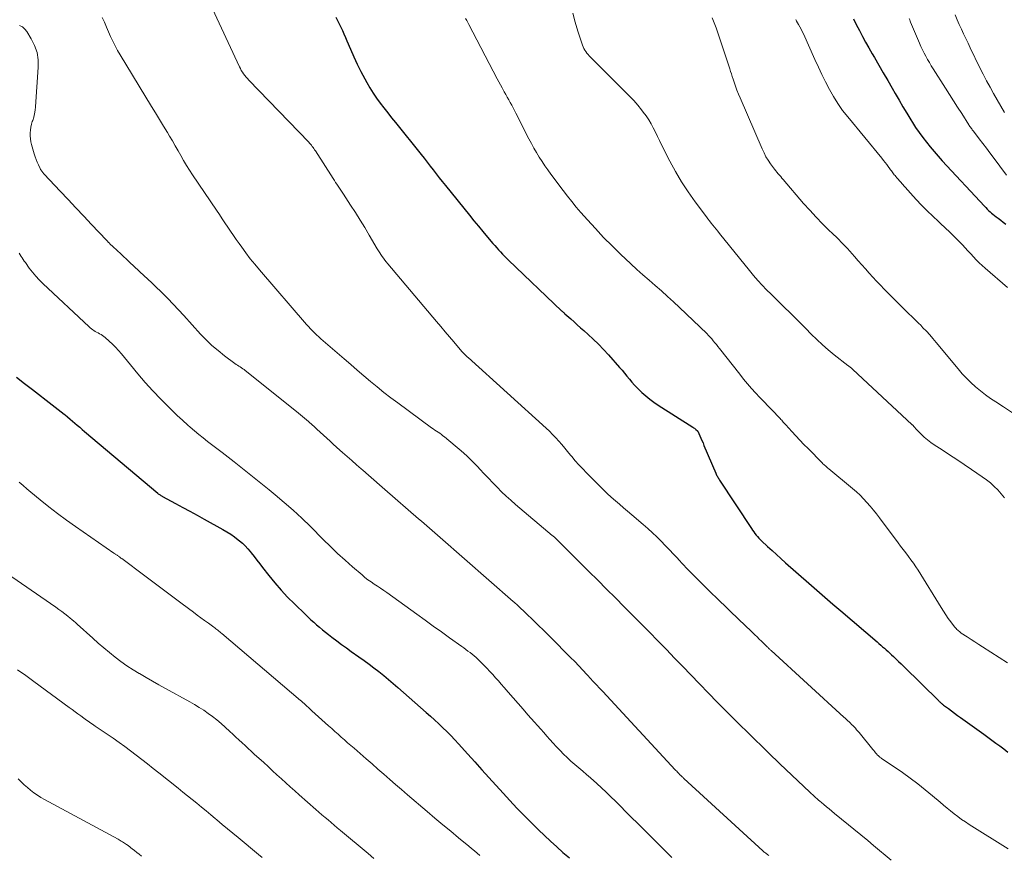
# Model space of a CAD drawing. Units: feet. Extents: x 1910000 to 1915029, y 520000 to 525000.
# Drawn here: x 1911900 to 1912053, y 520614 to 520744 of the extents above; entities that cross this region are included whole.
import ezdxf

# ---------------------------------------------------------------- set-up
doc = ezdxf.new("R2010")
doc.units = ezdxf.units.FT
doc.header["$LTSCALE"] = 100
doc.header["$MEASUREMENT"] = 0
doc.layers.add('CONTOUR INDEX', color=32, linetype='Continuous', lineweight=25)
doc.layers.add('CONTOUR INTERMEDIATE', color=40, linetype='Continuous', lineweight=15)

msp = doc.modelspace()

# ---------------------------------------------------------------- linework, layer by layer
at = {"layer": 'CONTOUR INDEX', "flags": 128}
for points, elevation in [([(1911949.04, 520744.73), (1911949.3, 520744.21), (1911949.56, 520743.69), (1911949.82, 520743.17), (1911950.07, 520742.64), (1911950.32, 520742.12), (1911950.55, 520741.58), (1911950.78, 520741.05), (1911951.33, 520739.73), (1911951.84, 520738.56), (1911952.38, 520737.4), (1911952.95, 520736.26), (1911953.55, 520735.14), (1911953.86, 520734.58), (1911954.34, 520733.75), (1911954.84, 520732.93), (1911955.38, 520732.14), (1911955.94, 520731.36), (1911956.53, 520730.6), (1911957.12, 520729.84), (1911957.71, 520729.09), (1911958.31, 520728.34), (1911962.3, 520723.37), (1911962.78, 520722.78), (1911963.25, 520722.18), (1911963.72, 520721.57), (1911964.19, 520720.97), (1911964.66, 520720.36), (1911965.13, 520719.76), (1911965.61, 520719.16), (1911966.09, 520718.56), (1911969.83, 520713.94), (1911970.53, 520713.08), (1911971.23, 520712.23), (1911971.93, 520711.38), (1911972.64, 520710.54), (1911973.49, 520709.53), (1911973.78, 520709.2), (1911974.07, 520708.86), (1911974.36, 520708.54), (1911974.66, 520708.21), (1911974.97, 520707.89), (1911975.27, 520707.57), (1911975.59, 520707.26), (1911975.9, 520706.95), (1911984.17, 520699.08), (1911984.23, 520699.02), (1911984.29, 520698.96), (1911984.35, 520698.9), (1911984.42, 520698.84), (1911984.48, 520698.79), (1911984.54, 520698.73), (1911984.61, 520698.67), (1911984.67, 520698.61), (1911985.57, 520697.81), (1911986.09, 520697.36), (1911986.6, 520696.9), (1911987.12, 520696.44), (1911987.63, 520695.98), (1911988.27, 520695.4), (1911989.09, 520694.64), (1911989.9, 520693.86), (1911990.67, 520693.05), (1911991.43, 520692.22), (1911993.16, 520690.27), (1911993.56, 520689.82), (1911993.95, 520689.37), (1911994.33, 520688.91), (1911994.71, 520688.44), (1911995.1, 520687.98), (1911995.49, 520687.53), (1911995.91, 520687.1), (1911996.33, 520686.67), (1911996.64, 520686.38), (1911997.24, 520685.84), (1911997.86, 520685.33), (1911998.5, 520684.85), (1911999.17, 520684.4), (1912004.56, 520680.97), (1912004.69, 520680.88), (1912004.81, 520680.8), (1912004.94, 520680.7), (1912005.06, 520680.61), (1912005.3, 520680.41), (1912005.35, 520680.34), (1912005.67, 520679.61), (1912005.83, 520679.25), (1912005.99, 520678.88), (1912006.15, 520678.52), (1912006.3, 520678.15), (1912008.14, 520673.81), (1912008.2, 520673.67), (1912008.26, 520673.53), (1912008.33, 520673.4), (1912008.41, 520673.26), (1912008.49, 520673.13), (1912008.56, 520673), (1912008.65, 520672.87), (1912008.73, 520672.74), (1912013.67, 520665.2), (1912013.85, 520664.94), (1912014.03, 520664.69), (1912014.22, 520664.44), (1912014.41, 520664.2), (1912014.61, 520663.96), (1912014.82, 520663.74), (1912015.04, 520663.51), (1912015.26, 520663.3), (1912016.18, 520662.44), (1912016.88, 520661.8), (1912017.57, 520661.16), (1912018.27, 520660.53), (1912018.97, 520659.9), (1912022.61, 520656.7), (1912023.84, 520655.63), (1912025.08, 520654.55), (1912026.32, 520653.48), (1912027.56, 520652.42), (1912033.23, 520647.58), (1912033.51, 520647.33), (1912033.8, 520647.09), (1912034.08, 520646.84), (1912034.37, 520646.6), (1912034.65, 520646.35), (1912034.93, 520646.1), (1912035.2, 520645.84), (1912035.48, 520645.58), (1912035.75, 520645.33), (1912036.16, 520644.94), (1912036.56, 520644.55), (1912036.97, 520644.16), (1912037.37, 520643.77), (1912042.81, 520638.42), (1912042.9, 520638.33), (1912042.99, 520638.25), (1912043.08, 520638.16), (1912043.17, 520638.08), (1912043.27, 520638), (1912043.36, 520637.92), (1912043.46, 520637.85), (1912043.55, 520637.77), (1912044.31, 520637.21), (1912044.78, 520636.86), (1912045.26, 520636.51), (1912045.74, 520636.16), (1912046.21, 520635.81), (1912049.82, 520633.22), (1912050.45, 520632.77), (1912051.08, 520632.32), (1912051.7, 520631.86), (1912052.32, 520631.41), (1912052.94, 520630.94), (1912053.54, 520630.45)], 980), ([(1912029.56, 520744.46), (1912029.87, 520743.79), (1912030.21, 520743.13), (1912030.47, 520742.63), (1912030.95, 520741.72), (1912031.44, 520740.82), (1912031.94, 520739.93), (1912032.45, 520739.04), (1912032.8, 520738.44), (1912033.49, 520737.25), (1912034.18, 520736.06), (1912034.87, 520734.87), (1912035.56, 520733.68), (1912036.03, 520732.84), (1912036.63, 520731.82), (1912037.23, 520730.8), (1912037.84, 520729.78), (1912038.46, 520728.77), (1912038.71, 520728.36), (1912039.22, 520727.56), (1912039.75, 520726.78), (1912040.31, 520726.02), (1912040.88, 520725.27), (1912041.48, 520724.54), (1912042.09, 520723.81), (1912042.71, 520723.1), (1912043.35, 520722.41), (1912049.93, 520715.33), (1912050.14, 520715.11), (1912050.35, 520714.89), (1912050.57, 520714.68), (1912050.79, 520714.47), (1912051.01, 520714.27), (1912051.24, 520714.07), (1912051.48, 520713.88), (1912051.72, 520713.7), (1912052.04, 520713.46), (1912052.45, 520713.16), (1912052.85, 520712.86), (1912053.25, 520712.55)], 960), ([(1911899.39, 520688.73), (1911900.62, 520687.78), (1911901.86, 520686.84), (1911904.94, 520684.47), (1911905.41, 520684.1), (1911905.88, 520683.74), (1911906.34, 520683.37), (1911906.8, 520682.99), (1911906.95, 520682.87), (1911907.34, 520682.56), (1911907.72, 520682.24), (1911908.1, 520681.92), (1911908.48, 520681.59), (1911908.85, 520681.27), (1911909.23, 520680.95), (1911909.61, 520680.63), (1911909.99, 520680.3), (1911921.35, 520670.71), (1911921.44, 520670.63), (1911921.54, 520670.56), (1911921.63, 520670.49), (1911921.72, 520670.43), (1911921.82, 520670.36), (1911921.92, 520670.3), (1911922.02, 520670.24), (1911922.12, 520670.19), (1911924.14, 520669.1), (1911925.25, 520668.5), (1911926.36, 520667.9), (1911927.47, 520667.29), (1911928.57, 520666.68), (1911931.48, 520665.07), (1911932.1, 520664.7), (1911932.71, 520664.32), (1911933.3, 520663.9), (1911933.87, 520663.47), (1911934.07, 520663.31), (1911934.52, 520662.93), (1911934.95, 520662.52), (1911935.35, 520662.08), (1911935.72, 520661.63), (1911935.88, 520661.43), (1911936.33, 520660.85), (1911936.77, 520660.28), (1911937.21, 520659.71), (1911937.66, 520659.14), (1911938.61, 520657.93), (1911939.55, 520656.78), (1911940.53, 520655.65), (1911941.55, 520654.56), (1911942.6, 520653.51), (1911944.32, 520651.85), (1911944.75, 520651.44), (1911945.18, 520651.04), (1911945.62, 520650.64), (1911946.07, 520650.24), (1911946.52, 520649.86), (1911946.98, 520649.48), (1911947.44, 520649.11), (1911947.91, 520648.74), (1911948.45, 520648.33), (1911949.2, 520647.76), (1911949.95, 520647.2), (1911950.7, 520646.65), (1911951.46, 520646.11), (1911952.65, 520645.27), (1911953.44, 520644.7), (1911954.21, 520644.13), (1911954.98, 520643.55), (1911955.74, 520642.96), (1911956.49, 520642.36), (1911957.23, 520641.75), (1911957.97, 520641.13), (1911958.7, 520640.5), (1911963.11, 520636.63), (1911963.77, 520636.05), (1911964.42, 520635.46), (1911965.06, 520634.86), (1911965.7, 520634.25), (1911966.33, 520633.64), (1911966.95, 520633.01), (1911967.55, 520632.37), (1911968.14, 520631.73), (1911969.57, 520630.14), (1911970.66, 520628.93), (1911971.75, 520627.72), (1911972.84, 520626.51), (1911973.93, 520625.3), (1911973.98, 520625.24), (1911975.05, 520624.07), (1911976.13, 520622.91), (1911977.22, 520621.76), (1911978.32, 520620.61), (1911978.73, 520620.2), (1911979.64, 520619.28), (1911980.56, 520618.37), (1911981.5, 520617.47), (1911982.44, 520616.58), (1911983.4, 520615.72), (1911984.37, 520614.86), (1911985.37, 520614.03)], 1000)]:
    msp.add_lwpolyline(points, dxfattribs=dict(at, elevation=elevation))
at = {"layer": 'CONTOUR INTERMEDIATE', "flags": 128}
for points, elevation in [([(1911929.52, 520746.77), (1911934.06, 520737), (1911934.2, 520736.72), (1911934.35, 520736.44), (1911934.53, 520736.17), (1911934.71, 520735.91), (1911934.91, 520735.65), (1911935.11, 520735.41), (1911935.32, 520735.17), (1911935.54, 520734.93), (1911944.84, 520725.27), (1911944.98, 520725.12), (1911945.12, 520724.96), (1911945.25, 520724.8), (1911945.38, 520724.63), (1911945.51, 520724.46), (1911945.63, 520724.29), (1911945.75, 520724.12), (1911945.87, 520723.94), (1911948.62, 520719.66), (1911948.82, 520719.35), (1911949.02, 520719.04), (1911949.23, 520718.74), (1911949.43, 520718.43), (1911949.64, 520718.12), (1911949.84, 520717.82), (1911950.04, 520717.51), (1911950.25, 520717.2), (1911951.34, 520715.51), (1911952.09, 520714.35), (1911952.82, 520713.18), (1911953.54, 520712), (1911954.25, 520710.82), (1911955.49, 520708.7), (1911955.68, 520708.4), (1911955.87, 520708.1), (1911956.06, 520707.81), (1911956.26, 520707.51), (1911956.46, 520707.23), (1911956.67, 520706.94), (1911956.89, 520706.66), (1911957.12, 520706.39), (1911964.69, 520697.41), (1911965.37, 520696.62), (1911966.04, 520695.82), (1911966.72, 520695.02), (1911967.39, 520694.22), (1911968.64, 520692.75), (1911968.69, 520692.69), (1911968.74, 520692.63), (1911968.8, 520692.57), (1911968.85, 520692.52), (1911968.94, 520692.43), (1911969.04, 520692.33), (1911969.25, 520692.13), (1911969.34, 520692.05), (1911969.44, 520691.96), (1911969.53, 520691.87), (1911969.62, 520691.79), (1911981.74, 520680.83), (1911982.26, 520680.34), (1911982.77, 520679.84), (1911983.25, 520679.33), (1911983.73, 520678.8), (1911984.19, 520678.26), (1911984.65, 520677.72), (1911985.1, 520677.17), (1911985.56, 520676.62), (1911985.74, 520676.4), (1911986.29, 520675.74), (1911986.85, 520675.1), (1911987.44, 520674.48), (1911988.03, 520673.86), (1911990.06, 520671.83), (1911990.66, 520671.24), (1911991.27, 520670.66), (1911991.89, 520670.1), (1911992.52, 520669.54), (1911993.15, 520668.99), (1911993.79, 520668.44), (1911994.43, 520667.89), (1911995.07, 520667.35), (1911996.87, 520665.82), (1911997.58, 520665.2), (1911998.28, 520664.57), (1911998.96, 520663.92), (1911999.63, 520663.26), (1912000.29, 520662.58), (1912000.94, 520661.9), (1912001.58, 520661.22), (1912002.22, 520660.53), (1912002.32, 520660.42), (1912003.01, 520659.67), (1912003.71, 520658.94), (1912004.42, 520658.21), (1912005.13, 520657.49), (1912005.2, 520657.42), (1912005.96, 520656.67), (1912006.71, 520655.93), (1912007.48, 520655.19), (1912008.24, 520654.45), (1912011.95, 520650.88), (1912012.44, 520650.41), (1912012.93, 520649.93), (1912013.42, 520649.46), (1912013.92, 520648.98), (1912014.21, 520648.7), (1912014.56, 520648.37), (1912014.9, 520648.03), (1912015.24, 520647.7), (1912015.58, 520647.37), (1912016.1, 520646.85), (1912016.18, 520646.77), (1912016.26, 520646.7), (1912016.33, 520646.62), (1912016.41, 520646.55), (1912016.49, 520646.47), (1912016.57, 520646.4), (1912016.65, 520646.32), (1912016.73, 520646.25), (1912028.06, 520635.9), (1912028.26, 520635.72), (1912028.47, 520635.53), (1912028.67, 520635.34), (1912028.87, 520635.15), (1912029.07, 520634.96), (1912029.26, 520634.77), (1912029.46, 520634.57), (1912029.65, 520634.37), (1912029.85, 520634.15), (1912030.04, 520633.94), (1912030.23, 520633.72), (1912030.41, 520633.5), (1912032.58, 520630.85), (1912032.72, 520630.68), (1912032.86, 520630.52), (1912033, 520630.35), (1912033.15, 520630.19), (1912033.31, 520630), (1912033.38, 520629.93), (1912033.44, 520629.87), (1912033.51, 520629.81), (1912033.57, 520629.75), (1912033.65, 520629.69), (1912033.72, 520629.64), (1912033.79, 520629.59), (1912033.86, 520629.53), (1912037.15, 520627.26), (1912038.36, 520626.4), (1912039.54, 520625.52), (1912040.7, 520624.6), (1912041.85, 520623.66), (1912043.01, 520622.67), (1912043.56, 520622.21), (1912044.11, 520621.75), (1912044.66, 520621.3), (1912045.22, 520620.85), (1912045.79, 520620.42), (1912046.37, 520619.99), (1912046.96, 520619.59), (1912047.56, 520619.2), (1912053.58, 520615.39)], 984), ([(1911985.93, 520745.34), (1911986.28, 520743.95), (1911986.69, 520742.57), (1911987.41, 520740.37), (1911987.51, 520740.11), (1911987.63, 520739.85), (1911987.77, 520739.6), (1911987.92, 520739.37), (1911988.09, 520739.14), (1911988.27, 520738.92), (1911988.45, 520738.71), (1911988.65, 520738.5), (1911994.07, 520733.12), (1911994.73, 520732.44), (1911995.37, 520731.74), (1911995.99, 520731.02), (1911996.59, 520730.29), (1911996.86, 520729.95), (1911997.29, 520729.37), (1911997.7, 520728.76), (1911998.07, 520728.14), (1911998.41, 520727.49), (1911998.74, 520726.84), (1911999.06, 520726.18), (1911999.39, 520725.53), (1911999.72, 520724.88), (1912000.99, 520722.35), (1912001.87, 520720.71), (1912002.81, 520719.1), (1912003.83, 520717.54), (1912004.92, 520716.02), (1912006.67, 520713.69), (1912006.92, 520713.36), (1912007.17, 520713.04), (1912007.43, 520712.71), (1912007.68, 520712.39), (1912007.93, 520712.07), (1912008.19, 520711.75), (1912008.45, 520711.43), (1912008.7, 520711.1), (1912013.36, 520705.32), (1912014, 520704.55), (1912014.66, 520703.79), (1912015.34, 520703.06), (1912016.04, 520702.34), (1912016.76, 520701.63), (1912017.47, 520700.93), (1912018.19, 520700.22), (1912018.9, 520699.52), (1912019.59, 520698.84), (1912020.44, 520698), (1912021.29, 520697.15), (1912022.14, 520696.29), (1912022.98, 520695.44), (1912023.83, 520694.6), (1912024.71, 520693.78), (1912025.62, 520693), (1912026.55, 520692.24), (1912028.68, 520690.58), (1912028.78, 520690.51), (1912028.88, 520690.43), (1912028.98, 520690.35), (1912029.08, 520690.27), (1912029.18, 520690.2), (1912029.27, 520690.12), (1912029.37, 520690.03), (1912029.46, 520689.95), (1912038.63, 520681.41), (1912038.68, 520681.36), (1912038.73, 520681.32), (1912038.77, 520681.28), (1912038.82, 520681.23), (1912038.86, 520681.19), (1912038.91, 520681.14), (1912038.95, 520681.09), (1912038.99, 520681.04), (1912039.02, 520681), (1912039.08, 520680.93), (1912039.14, 520680.86), (1912039.2, 520680.79), (1912039.27, 520680.73), (1912040.07, 520679.9), (1912040.55, 520679.44), (1912041.05, 520679), (1912041.58, 520678.6), (1912042.12, 520678.22), (1912043.32, 520677.44), (1912044.47, 520676.69), (1912045.62, 520675.93), (1912046.77, 520675.16), (1912047.91, 520674.39), (1912049.58, 520673.26), (1912050.22, 520672.79), (1912050.85, 520672.3), (1912051.44, 520671.77), (1912052.01, 520671.22), (1912052.54, 520670.63), (1912053.04, 520670.01)], 972), ([(1912045.34, 520745.06), (1912045.68, 520744.32), (1912046.01, 520743.59), (1912046.34, 520742.85), (1912046.67, 520742.12), (1912047.01, 520741.38), (1912047.36, 520740.66), (1912047.71, 520739.93), (1912049.22, 520736.85), (1912049.73, 520735.84), (1912050.25, 520734.83), (1912050.79, 520733.83), (1912051.35, 520732.83), (1912051.91, 520731.85), (1912052.48, 520730.86), (1912053.06, 520729.88)], 952), ([(1911899.86, 520743.42), (1911900.3, 520743.2), (1911900.67, 520742.88), (1911900.99, 520742.48), (1911901.69, 520741.36), (1911902.2, 520740.31), (1911902.58, 520739.23), (1911902.75, 520738.09), (1911902.78, 520736.93), (1911902.35, 520730.79), (1911902.29, 520730.25), (1911902.2, 520729.71), (1911902.07, 520729.19), (1911901.91, 520728.67), (1911901.85, 520728.51), (1911901.72, 520728.07), (1911901.61, 520727.62), (1911901.55, 520727.17), (1911901.51, 520726.72), (1911901.52, 520726.26), (1911901.55, 520725.8), (1911901.63, 520725.35), (1911901.74, 520724.91), (1911902.15, 520723.46), (1911902.29, 520723.02), (1911902.44, 520722.59), (1911902.61, 520722.17), (1911902.8, 520721.75), (1911903.08, 520721.17), (1911903.14, 520721.05), (1911903.21, 520720.93), (1911903.28, 520720.82), (1911903.36, 520720.72), (1911903.44, 520720.61), (1911903.52, 520720.51), (1911903.61, 520720.41), (1911903.7, 520720.31), (1911906.19, 520717.65), (1911907.4, 520716.36), (1911908.62, 520715.07), (1911909.84, 520713.78), (1911911.06, 520712.49), (1911913.41, 520710.03), (1911913.46, 520709.98), (1911913.52, 520709.92), (1911913.57, 520709.87), (1911913.62, 520709.81), (1911913.67, 520709.76), (1911913.72, 520709.7), (1911913.78, 520709.65), (1911913.83, 520709.59), (1911913.92, 520709.5), (1911914.02, 520709.39), (1911914.12, 520709.29), (1911914.23, 520709.2), (1911914.33, 520709.1), (1911915.08, 520708.41), (1911915.56, 520707.97), (1911916.03, 520707.53), (1911916.51, 520707.09), (1911916.98, 520706.64), (1911918.44, 520705.27), (1911918.75, 520704.98), (1911919.06, 520704.69), (1911919.37, 520704.41), (1911919.68, 520704.13), (1911919.99, 520703.84), (1911920.3, 520703.56), (1911920.61, 520703.27), (1911920.91, 520702.97), (1911922.04, 520701.85), (1911922.9, 520700.99), (1911923.75, 520700.12), (1911924.58, 520699.23), (1911925.4, 520698.34), (1911928.01, 520695.45), (1911928.88, 520694.55), (1911929.78, 520693.68), (1911930.74, 520692.87), (1911931.72, 520692.09), (1911933.34, 520690.89), (1911933.54, 520690.74), (1911933.75, 520690.6), (1911933.95, 520690.47), (1911934.16, 520690.33), (1911934.37, 520690.2), (1911934.57, 520690.06), (1911934.77, 520689.92), (1911934.97, 520689.77), (1911942.94, 520683.41), (1911943.57, 520682.89), (1911944.2, 520682.37), (1911944.81, 520681.84), (1911945.42, 520681.3), (1911945.61, 520681.13), (1911946.12, 520680.67), (1911946.63, 520680.2), (1911947.14, 520679.74), (1911947.64, 520679.27), (1911948.15, 520678.8), (1911948.66, 520678.33), (1911949.17, 520677.87), (1911949.69, 520677.42), (1911950.1, 520677.05), (1911950.83, 520676.41), (1911951.55, 520675.78), (1911952.28, 520675.14), (1911953, 520674.5), (1911953.26, 520674.28), (1911954.11, 520673.52), (1911954.97, 520672.78), (1911955.83, 520672.03), (1911956.68, 520671.28), (1911961.93, 520666.71), (1911962.35, 520666.35), (1911962.77, 520665.99), (1911963.2, 520665.62), (1911963.62, 520665.26), (1911964.04, 520664.9), (1911964.46, 520664.54), (1911964.88, 520664.17), (1911965.3, 520663.81), (1911976.65, 520653.86), (1911976.81, 520653.72), (1911976.97, 520653.57), (1911977.13, 520653.43), (1911977.29, 520653.28), (1911978.76, 520651.9), (1911979.65, 520651.05), (1911980.53, 520650.2), (1911981.4, 520649.35), (1911982.27, 520648.48), (1911985.72, 520645.02), (1911986.04, 520644.69), (1911986.36, 520644.36), (1911986.68, 520644.03), (1911987, 520643.7), (1911987.31, 520643.36), (1911987.62, 520643.03), (1911987.94, 520642.69), (1911988.25, 520642.35), (1911988.6, 520641.97), (1911989.09, 520641.44), (1911989.57, 520640.91), (1911990.06, 520640.38), (1911990.55, 520639.85), (1912001.83, 520627.71), (1912001.94, 520627.59), (1912002.06, 520627.47), (1912002.17, 520627.35), (1912002.28, 520627.23), (1912002.39, 520627.11), (1912002.45, 520627.05), (1912002.51, 520626.99), (1912002.57, 520626.93), (1912002.63, 520626.87), (1912002.69, 520626.82), (1912002.75, 520626.76), (1912002.81, 520626.7), (1912002.87, 520626.64), (1912002.89, 520626.62), (1912002.97, 520626.55), (1912003.04, 520626.48), (1912003.11, 520626.41), (1912003.19, 520626.35), (1912015.45, 520615.12), (1912015.56, 520615.02), (1912015.67, 520614.92), (1912015.78, 520614.83), (1912015.9, 520614.74), (1912016.01, 520614.65), (1912016.13, 520614.56), (1912016.25, 520614.48), (1912016.37, 520614.4)], 992), ([(1911912.73, 520744.65), (1911913.06, 520743.92), (1911913.38, 520743.18), (1911913.7, 520742.45), (1911914.02, 520741.71), (1911914.35, 520740.98), (1911914.71, 520740.26), (1911915.09, 520739.56), (1911915.5, 520738.87), (1911920.41, 520730.85), (1911921.03, 520729.83), (1911921.65, 520728.81), (1911922.26, 520727.79), (1911922.87, 520726.77), (1911923.2, 520726.22), (1911923.64, 520725.47), (1911924.08, 520724.71), (1911924.51, 520723.95), (1911924.94, 520723.19), (1911925.37, 520722.43), (1911925.81, 520721.68), (1911926.28, 520720.95), (1911926.76, 520720.22), (1911930.5, 520714.69), (1911930.94, 520714.04), (1911931.37, 520713.39), (1911931.81, 520712.74), (1911932.25, 520712.09), (1911932.68, 520711.44), (1911933.13, 520710.79), (1911933.57, 520710.15), (1911934.02, 520709.51), (1911934.41, 520708.96), (1911935.06, 520708.06), (1911935.74, 520707.17), (1911936.44, 520706.3), (1911937.16, 520705.44), (1911944.5, 520696.94), (1911944.8, 520696.61), (1911945.1, 520696.27), (1911945.42, 520695.95), (1911945.74, 520695.64), (1911946.07, 520695.33), (1911946.41, 520695.02), (1911946.74, 520694.72), (1911947.08, 520694.42), (1911950.34, 520691.61), (1911951.36, 520690.73), (1911952.38, 520689.85), (1911953.41, 520688.98), (1911954.44, 520688.1), (1911955.48, 520687.24), (1911956.53, 520686.39), (1911957.6, 520685.56), (1911958.68, 520684.75), (1911963.94, 520680.89), (1911964.19, 520680.71), (1911964.44, 520680.53), (1911964.7, 520680.36), (1911964.95, 520680.19), (1911965.21, 520680.02), (1911965.46, 520679.84), (1911965.71, 520679.65), (1911965.95, 520679.46), (1911967.63, 520678.09), (1911968.54, 520677.31), (1911969.43, 520676.5), (1911970.29, 520675.66), (1911971.12, 520674.79), (1911971.43, 520674.46), (1911972.1, 520673.74), (1911972.77, 520673.03), (1911973.45, 520672.33), (1911974.14, 520671.63), (1911974.83, 520670.94), (1911975.54, 520670.27), (1911976.27, 520669.62), (1911977.01, 520668.97), (1911982.71, 520664.14), (1911982.78, 520664.08), (1911982.85, 520664.03), (1911982.91, 520663.97), (1911982.98, 520663.91), (1911983.09, 520663.82), (1911983.2, 520663.73), (1911983.33, 520663.6), (1911983.38, 520663.54), (1911983.43, 520663.49), (1911983.49, 520663.44), (1911983.54, 520663.39), (1911983.73, 520663.2), (1911983.87, 520663.06), (1911984.02, 520662.91), (1911984.16, 520662.77), (1911984.31, 520662.62), (1911988.4, 520658.54), (1911989.77, 520657.17), (1911991.15, 520655.8), (1911992.52, 520654.43), (1911993.9, 520653.06), (1911994.16, 520652.8), (1911995.4, 520651.55), (1911996.63, 520650.31), (1911997.86, 520649.06), (1911999.09, 520647.8), (1911999.19, 520647.7), (1912000.47, 520646.39), (1912001.74, 520645.08), (1912003.01, 520643.77), (1912004.28, 520642.46), (1912008.37, 520638.23), (1912009.09, 520637.5), (1912009.8, 520636.77), (1912010.52, 520636.05), (1912011.25, 520635.33), (1912011.79, 520634.8), (1912012.25, 520634.35), (1912012.7, 520633.9), (1912013.16, 520633.45), (1912013.61, 520633.01), (1912014.06, 520632.56), (1912014.52, 520632.11), (1912014.97, 520631.67), (1912015.43, 520631.22), (1912015.71, 520630.94), (1912016.31, 520630.36), (1912016.91, 520629.78), (1912017.51, 520629.2), (1912018.12, 520628.63), (1912022.76, 520624.24), (1912022.99, 520624.03), (1912023.21, 520623.83), (1912023.43, 520623.62), (1912023.66, 520623.41), (1912023.88, 520623.21), (1912024.11, 520623), (1912024.34, 520622.8), (1912024.58, 520622.6), (1912024.93, 520622.3), (1912025.35, 520621.95), (1912025.76, 520621.61), (1912026.18, 520621.26), (1912026.6, 520620.92), (1912031.77, 520616.69), (1912032.68, 520615.94), (1912033.59, 520615.18), (1912034.49, 520614.43), (1912035.4, 520613.67)], 988), ([(1911969.2, 520744.5), (1911969.4, 520744.21), (1911969.58, 520743.9), (1911969.75, 520743.59), (1911974.14, 520735.14), (1911974.39, 520734.66), (1911974.64, 520734.18), (1911974.91, 520733.71), (1911975.17, 520733.24), (1911975.23, 520733.13), (1911975.47, 520732.72), (1911975.7, 520732.3), (1911975.94, 520731.89), (1911976.17, 520731.47), (1911976.4, 520731.05), (1911976.62, 520730.63), (1911976.84, 520730.21), (1911977.06, 520729.79), (1911979.09, 520725.78), (1911979.47, 520725.07), (1911979.85, 520724.36), (1911980.26, 520723.67), (1911980.68, 520722.98), (1911981.12, 520722.3), (1911981.57, 520721.63), (1911982.03, 520720.97), (1911982.51, 520720.32), (1911984.4, 520717.78), (1911985.06, 520716.91), (1911985.75, 520716.05), (1911986.45, 520715.2), (1911987.17, 520714.36), (1911988.17, 520713.22), (1911989.42, 520711.84), (1911990.69, 520710.48), (1911992, 520709.17), (1911993.34, 520707.87), (1911994.95, 520706.36), (1911995.88, 520705.5), (1911996.81, 520704.65), (1911997.76, 520703.81), (1911998.72, 520702.98), (1911999.67, 520702.15), (1912000.62, 520701.31), (1912001.55, 520700.45), (1912002.47, 520699.58), (1912006.72, 520695.52), (1912006.99, 520695.25), (1912007.25, 520694.97), (1912007.5, 520694.69), (1912007.75, 520694.4), (1912007.99, 520694.11), (1912008.23, 520693.82), (1912008.47, 520693.52), (1912008.71, 520693.22), (1912011.86, 520689.2), (1912012.46, 520688.46), (1912013.07, 520687.73), (1912013.69, 520687.01), (1912014.33, 520686.3), (1912014.99, 520685.61), (1912015.64, 520684.92), (1912016.29, 520684.23), (1912016.95, 520683.55), (1912018, 520682.46), (1912018.13, 520682.32), (1912018.26, 520682.18), (1912018.39, 520682.04), (1912018.52, 520681.9), (1912018.64, 520681.76), (1912018.77, 520681.62), (1912018.89, 520681.48), (1912019.02, 520681.34), (1912019.98, 520680.28), (1912020.6, 520679.61), (1912021.21, 520678.95), (1912021.84, 520678.29), (1912022.48, 520677.64), (1912024.68, 520675.41), (1912024.8, 520675.29), (1912024.93, 520675.18), (1912025.05, 520675.06), (1912025.18, 520674.95), (1912025.31, 520674.84), (1912025.43, 520674.73), (1912025.56, 520674.62), (1912025.7, 520674.51), (1912029.42, 520671.43), (1912030, 520670.92), (1912030.57, 520670.4), (1912031.12, 520669.84), (1912031.64, 520669.27), (1912032.15, 520668.68), (1912032.65, 520668.09), (1912033.13, 520667.48), (1912033.6, 520666.86), (1912036.48, 520663), (1912036.88, 520662.47), (1912037.28, 520661.94), (1912037.68, 520661.42), (1912038.09, 520660.89), (1912038.49, 520660.36), (1912038.88, 520659.82), (1912039.25, 520659.27), (1912039.6, 520658.72), (1912043.19, 520652.92), (1912043.55, 520652.35), (1912043.91, 520651.8), (1912044.3, 520651.25), (1912044.69, 520650.72), (1912045.28, 520649.94), (1912045.39, 520649.8), (1912045.51, 520649.66), (1912045.63, 520649.53), (1912045.76, 520649.41), (1912045.9, 520649.29), (1912046.03, 520649.18), (1912046.18, 520649.07), (1912046.32, 520648.97), (1912047.22, 520648.37), (1912047.83, 520647.98), (1912048.43, 520647.58), (1912049.03, 520647.19), (1912049.64, 520646.8), (1912053.51, 520644.32)], 976), ([(1912007.56, 520744.6), (1912008.18, 520743.08), (1912008.74, 520741.53), (1912010.32, 520736.7), (1912010.45, 520736.29), (1912010.58, 520735.89), (1912010.71, 520735.48), (1912010.84, 520735.07), (1912010.98, 520734.63), (1912011.19, 520734), (1912011.42, 520733.38), (1912011.66, 520732.77), (1912011.91, 520732.16), (1912015.35, 520724.23), (1912015.64, 520723.62), (1912015.94, 520723.03), (1912016.29, 520722.47), (1912016.66, 520721.91), (1912017.09, 520721.31), (1912017.26, 520721.07), (1912017.45, 520720.83), (1912017.64, 520720.6), (1912017.83, 520720.38), (1912018.03, 520720.16), (1912018.23, 520719.93), (1912018.43, 520719.71), (1912018.62, 520719.48), (1912021.8, 520715.77), (1912022.76, 520714.69), (1912023.74, 520713.62), (1912024.75, 520712.59), (1912025.78, 520711.57), (1912026.24, 520711.13), (1912027.05, 520710.34), (1912027.84, 520709.55), (1912028.61, 520708.73), (1912029.37, 520707.9), (1912029.73, 520707.49), (1912030.3, 520706.85), (1912030.87, 520706.21), (1912031.44, 520705.57), (1912032, 520704.93), (1912032.57, 520704.29), (1912033.15, 520703.66), (1912033.74, 520703.04), (1912034.34, 520702.43), (1912037.13, 520699.62), (1912037.49, 520699.27), (1912037.85, 520698.92), (1912038.21, 520698.57), (1912038.57, 520698.22), (1912038.94, 520697.87), (1912039.3, 520697.52), (1912039.65, 520697.17), (1912040, 520696.81), (1912040.36, 520696.43), (1912040.89, 520695.88), (1912041.4, 520695.31), (1912041.9, 520694.74), (1912042.39, 520694.16), (1912045.81, 520690.03), (1912046.45, 520689.29), (1912047.11, 520688.58), (1912047.81, 520687.9), (1912048.54, 520687.24), (1912049.29, 520686.61), (1912050.06, 520686.01), (1912050.86, 520685.45), (1912051.67, 520684.9), (1912052.87, 520684.14), (1912054.27, 520683.21)], 968), ([(1912020.57, 520744.36), (1912020.62, 520744.27), (1912020.66, 520744.19), (1912020.71, 520744.11), (1912021.02, 520743.57), (1912021.22, 520743.21), (1912021.41, 520742.86), (1912021.58, 520742.49), (1912021.76, 520742.12), (1912023.55, 520738.14), (1912024.09, 520736.97), (1912024.64, 520735.8), (1912025.22, 520734.65), (1912025.8, 520733.5), (1912026.44, 520732.37), (1912027.11, 520731.28), (1912027.86, 520730.23), (1912028.65, 520729.21), (1912033.97, 520722.78), (1912034.22, 520722.46), (1912034.47, 520722.14), (1912034.72, 520721.82), (1912034.96, 520721.5), (1912035.21, 520721.15), (1912035.33, 520721), (1912035.44, 520720.84), (1912035.55, 520720.69), (1912035.67, 520720.54), (1912035.78, 520720.38), (1912035.9, 520720.23), (1912036.02, 520720.08), (1912036.14, 520719.93), (1912036.29, 520719.75), (1912036.49, 520719.52), (1912036.69, 520719.28), (1912036.89, 520719.05), (1912037.1, 520718.82), (1912039.3, 520716.39), (1912040.14, 520715.5), (1912040.99, 520714.62), (1912041.87, 520713.77), (1912042.76, 520712.94), (1912043.08, 520712.65), (1912043.82, 520711.97), (1912044.55, 520711.28), (1912045.26, 520710.57), (1912045.96, 520709.84), (1912046.48, 520709.3), (1912046.91, 520708.84), (1912047.35, 520708.38), (1912047.78, 520707.92), (1912048.21, 520707.45), (1912048.64, 520706.99), (1912049.08, 520706.54), (1912049.54, 520706.11), (1912050.01, 520705.69), (1912053.49, 520702.67)], 964), ([(1912038.21, 520744.49), (1912038.29, 520744.3), (1912038.36, 520744.11), (1912038.44, 520743.93), (1912039.82, 520740.68), (1912040.05, 520740.17), (1912040.29, 520739.65), (1912040.54, 520739.15), (1912040.8, 520738.64), (1912041.07, 520738.15), (1912041.35, 520737.66), (1912041.64, 520737.17), (1912041.94, 520736.69), (1912043.85, 520733.7), (1912044.49, 520732.71), (1912045.12, 520731.71), (1912045.75, 520730.72), (1912046.38, 520729.72), (1912047.48, 520727.99), (1912047.56, 520727.86), (1912047.65, 520727.73), (1912047.74, 520727.6), (1912047.83, 520727.48), (1912047.93, 520727.36), (1912048.02, 520727.23), (1912048.12, 520727.11), (1912048.21, 520726.99), (1912049.12, 520725.81), (1912049.67, 520725.09), (1912050.22, 520724.37), (1912050.76, 520723.65), (1912051.29, 520722.93), (1912053.33, 520720.15)], 956), ([(1911899.82, 520708.02), (1911899.98, 520707.78), (1911900.13, 520707.53), (1911900.28, 520707.29), (1911900.44, 520707.04), (1911900.6, 520706.8), (1911900.77, 520706.57), (1911901.37, 520705.72), (1911901.86, 520705.08), (1911902.38, 520704.46), (1911902.93, 520703.87), (1911903.5, 520703.31), (1911910.68, 520696.59), (1911910.86, 520696.43), (1911911.05, 520696.28), (1911911.24, 520696.13), (1911911.44, 520695.99), (1911911.65, 520695.86), (1911911.85, 520695.74), (1911912.07, 520695.62), (1911912.28, 520695.5), (1911912.32, 520695.49), (1911912.54, 520695.36), (1911912.77, 520695.22), (1911912.98, 520695.07), (1911913.18, 520694.9), (1911913.82, 520694.35), (1911914.33, 520693.89), (1911914.81, 520693.41), (1911915.27, 520692.91), (1911915.71, 520692.39), (1911917.1, 520690.65), (1911918.24, 520689.28), (1911919.4, 520687.92), (1911920.61, 520686.6), (1911921.85, 520685.31), (1911922.8, 520684.35), (1911923.59, 520683.57), (1911924.39, 520682.8), (1911925.21, 520682.04), (1911926.04, 520681.3), (1911926.38, 520681), (1911927.05, 520680.43), (1911927.73, 520679.86), (1911928.42, 520679.31), (1911929.11, 520678.76), (1911931.39, 520677.01), (1911933.22, 520675.58), (1911935.05, 520674.15), (1911936.86, 520672.7), (1911938.67, 520671.25), (1911939.62, 520670.47), (1911941.03, 520669.28), (1911942.42, 520668.06), (1911943.77, 520666.8), (1911945.09, 520665.52), (1911947.09, 520663.5), (1911948.2, 520662.4), (1911949.33, 520661.33), (1911950.48, 520660.28), (1911951.65, 520659.25), (1911953.12, 520657.99), (1911953.58, 520657.62), (1911954.05, 520657.26), (1911954.53, 520656.91), (1911955.02, 520656.59), (1911955.52, 520656.26), (1911956.01, 520655.94), (1911956.5, 520655.6), (1911956.98, 520655.26), (1911961.65, 520651.88), (1911962.92, 520650.96), (1911964.19, 520650.05), (1911965.46, 520649.14), (1911966.73, 520648.23), (1911968.62, 520646.88), (1911968.94, 520646.64), (1911969.27, 520646.41), (1911969.59, 520646.17), (1911969.92, 520645.92), (1911970.23, 520645.68), (1911970.55, 520645.42), (1911970.85, 520645.15), (1911971.14, 520644.88), (1911971.59, 520644.45), (1911972.07, 520643.98), (1911972.54, 520643.5), (1911973, 520643.01), (1911973.45, 520642.51), (1911973.89, 520642.01), (1911974.34, 520641.51), (1911974.78, 520641), (1911975.22, 520640.49), (1911975.86, 520639.75), (1911976.62, 520638.87), (1911977.39, 520637.99), (1911978.16, 520637.12), (1911978.93, 520636.25), (1911979.95, 520635.11), (1911980.43, 520634.57), (1911980.91, 520634.03), (1911981.39, 520633.49), (1911981.87, 520632.94), (1911982.35, 520632.4), (1911982.84, 520631.86), (1911983.33, 520631.32), (1911983.83, 520630.8), (1911983.92, 520630.7), (1911984.47, 520630.14), (1911985.04, 520629.59), (1911985.62, 520629.06), (1911986.22, 520628.54), (1911986.83, 520628.02), (1911987.44, 520627.5), (1911988.04, 520626.97), (1911988.63, 520626.44), (1911989.62, 520625.56), (1911990.36, 520624.88), (1911991.09, 520624.2), (1911991.82, 520623.5), (1911992.53, 520622.8), (1911994.94, 520620.4), (1911996.07, 520619.28), (1911997.2, 520618.15), (1911998.34, 520617.02), (1911999.47, 520615.89), (1912001.28, 520614.09)], 996), ([(1911899.82, 520672.44), (1911900.41, 520671.9), (1911901, 520671.38), (1911901.61, 520670.87), (1911903.06, 520669.69), (1911904.41, 520668.61), (1911905.78, 520667.55), (1911907.17, 520666.53), (1911908.58, 520665.52), (1911914.53, 520661.38), (1911914.55, 520661.37), (1911914.57, 520661.36), (1911914.58, 520661.35), (1911914.6, 520661.34), (1911914.66, 520661.29), (1911914.68, 520661.28), (1911914.7, 520661.27), (1911914.71, 520661.26), (1911914.73, 520661.25), (1911914.86, 520661.17), (1911914.94, 520661.12), (1911915.02, 520661.07), (1911915.1, 520661.01), (1911915.18, 520660.95), (1911915.27, 520660.89), (1911915.39, 520660.8), (1911915.52, 520660.71), (1911915.64, 520660.62), (1911915.76, 520660.53), (1911919.34, 520657.87), (1911920.8, 520656.79), (1911922.26, 520655.7), (1911923.71, 520654.61), (1911925.16, 520653.52), (1911926.91, 520652.2), (1911927.49, 520651.77), (1911928.07, 520651.33), (1911928.65, 520650.91), (1911929.23, 520650.48), (1911930.08, 520649.86), (1911930.23, 520649.75), (1911930.39, 520649.63), (1911930.55, 520649.51), (1911930.71, 520649.39), (1911930.86, 520649.27), (1911931.02, 520649.14), (1911931.17, 520649.02), (1911931.32, 520648.89), (1911943.58, 520638.48), (1911943.59, 520638.47), (1911943.61, 520638.45), (1911943.63, 520638.44), (1911943.64, 520638.43), (1911943.71, 520638.37), (1911943.72, 520638.36), (1911943.74, 520638.34), (1911943.75, 520638.33), (1911943.77, 520638.31), (1911944.27, 520637.86), (1911944.54, 520637.61), (1911944.8, 520637.37), (1911945.07, 520637.13), (1911945.34, 520636.88), (1911947.92, 520634.56), (1911948.41, 520634.11), (1911948.91, 520633.67), (1911949.4, 520633.23), (1911949.9, 520632.79), (1911950.4, 520632.36), (1911950.89, 520631.92), (1911951.39, 520631.48), (1911951.89, 520631.05), (1911952.85, 520630.21), (1911953.77, 520629.41), (1911954.68, 520628.61), (1911955.6, 520627.81), (1911956.51, 520627.01), (1911957.43, 520626.21), (1911958.35, 520625.41), (1911959.27, 520624.62), (1911960.19, 520623.83), (1911963.26, 520621.22), (1911964.47, 520620.19), (1911965.69, 520619.17), (1911966.91, 520618.15), (1911968.14, 520617.14), (1911969.73, 520615.83), (1911970.16, 520615.47), (1911970.59, 520615.12), (1911971.01, 520614.75), (1911971.42, 520614.38)], 1004), ([(1911897.17, 520658.76), (1911905.49, 520652.98), (1911905.97, 520652.64), (1911906.45, 520652.3), (1911906.92, 520651.94), (1911907.38, 520651.58), (1911907.74, 520651.29), (1911908.02, 520651.06), (1911908.3, 520650.83), (1911908.57, 520650.6), (1911908.84, 520650.35), (1911911.26, 520648.15), (1911912.1, 520647.39), (1911912.96, 520646.65), (1911913.84, 520645.93), (1911914.73, 520645.22), (1911915.64, 520644.54), (1911916.57, 520643.88), (1911917.52, 520643.26), (1911918.49, 520642.67), (1911918.53, 520642.65), (1911919.53, 520642.07), (1911920.53, 520641.49), (1911921.54, 520640.92), (1911922.56, 520640.36), (1911926.35, 520638.27), (1911927.09, 520637.85), (1911927.81, 520637.41), (1911928.52, 520636.95), (1911929.21, 520636.47), (1911929.89, 520635.97), (1911930.56, 520635.45), (1911931.2, 520634.91), (1911931.83, 520634.35), (1911932.55, 520633.68), (1911933.03, 520633.24), (1911933.5, 520632.8), (1911933.98, 520632.35), (1911934.46, 520631.91), (1911934.94, 520631.47), (1911935.41, 520631.02), (1911935.89, 520630.58), (1911936.37, 520630.14), (1911937.83, 520628.82), (1911938.52, 520628.19), (1911939.2, 520627.56), (1911939.89, 520626.94), (1911940.58, 520626.31), (1911941.27, 520625.69), (1911941.96, 520625.06), (1911942.65, 520624.45), (1911943.35, 520623.83), (1911945.95, 520621.55), (1911946.42, 520621.14), (1911946.89, 520620.72), (1911947.37, 520620.31), (1911947.85, 520619.91), (1911948.32, 520619.5), (1911948.8, 520619.09), (1911949.28, 520618.69), (1911949.76, 520618.28), (1911954.06, 520614.67), (1911954.98, 520613.9)], 1008), ([(1911899.55, 520643.27), (1911900.82, 520642.36), (1911902.07, 520641.45), (1911907.6, 520637.4), (1911908.05, 520637.07), (1911908.49, 520636.74), (1911908.94, 520636.41), (1911909.39, 520636.07), (1911909.84, 520635.73), (1911910.06, 520635.56), (1911910.28, 520635.41), (1911910.51, 520635.25), (1911910.73, 520635.1), (1911910.96, 520634.95), (1911911.19, 520634.8), (1911911.41, 520634.65), (1911911.64, 520634.5), (1911914.43, 520632.6), (1911915.34, 520631.96), (1911916.25, 520631.32), (1911917.14, 520630.65), (1911918.02, 520629.98), (1911918.9, 520629.29), (1911919.77, 520628.61), (1911920.64, 520627.92), (1911921.51, 520627.23), (1911924.54, 520624.82), (1911925.27, 520624.24), (1911925.99, 520623.66), (1911926.72, 520623.07), (1911927.44, 520622.49), (1911928.16, 520621.9), (1911928.88, 520621.31), (1911929.59, 520620.71), (1911930.31, 520620.12), (1911930.54, 520619.92), (1911931.37, 520619.22), (1911932.2, 520618.53), (1911933.04, 520617.84), (1911933.87, 520617.15), (1911937.05, 520614.51), (1911937.61, 520614.06)], 1012), ([(1911899.65, 520626.29), (1911900.11, 520625.82), (1911900.59, 520625.38), (1911901.08, 520624.95), (1911901.59, 520624.53), (1911902.11, 520624.14), (1911902.65, 520623.77), (1911903.2, 520623.42), (1911903.77, 520623.1), (1911915.18, 520616.91), (1911915.35, 520616.81), (1911915.52, 520616.72), (1911915.68, 520616.62), (1911915.85, 520616.52), (1911916.01, 520616.42), (1911916.17, 520616.31), (1911916.33, 520616.2), (1911916.48, 520616.09), (1911916.58, 520616.02), (1911916.79, 520615.86), (1911916.99, 520615.71), (1911917.19, 520615.56), (1911917.39, 520615.4), (1911917.73, 520615.14), (1911918.1, 520614.86), (1911918.47, 520614.57), (1911918.84, 520614.29)], 1016)]:
    msp.add_lwpolyline(points, dxfattribs=dict(at, elevation=elevation))

doc.saveas('drawing.dxf')
